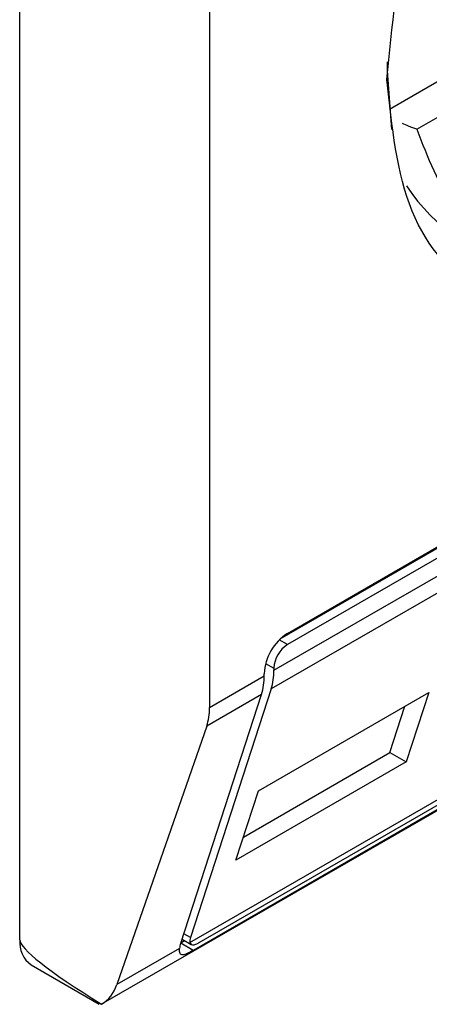
# Model space of a CAD drawing. Extents: x 0.4 to 10.6, y 0.4 to 8.1.
# Drawn here: x 3.1 to 3.1, y 6.3 to 6.3 of the extents above; entities that cross this region are included whole.
import ezdxf

# ---------------------------------------------------------------- set-up
doc = ezdxf.new("R2010")
doc.units = 0
doc.linetypes.add('SLD-SOLID', pattern=[0])
doc.layers.get('0').update_dxf_attribs({"linetype": 'CONTINUOUS'})

msp = doc.modelspace()

# ---------------------------------------------------------------- linework, layer by layer
at = {"color": 7, "linetype": 'SLD-SOLID'}
for p, q in [((3.132587254872941, 6.254305189949544), (3.132587254873497, 6.303169049558133)), ((3.13803665288708, 6.291206640715314), (3.13803665288708, 6.260988201211328)), ((3.143991530547477, 6.277606178514042), (3.146915505649746, 6.279294153411025)), ((3.140270777378578, 6.263113763014062), (3.164991675870453, 6.277384833945136)), ((3.14006308700672, 6.262955642768625), (3.164746347926878, 6.277204985991875)), ((3.164991675870453, 6.27706336118455), (3.140270777378578, 6.262792290253477)), ((3.139881033483992, 6.262052939475336), (3.165381419765039, 6.276773999128819)), ((3.165303994412674, 6.276238253910813), (3.139803608132741, 6.261517194257974)), ((3.134925532853023, 6.252451886033436), (3.164611382530438, 6.269589162275028)), ((3.1374700852085, 6.25422881841241), (3.162893777355055, 6.268905603484304)), ((3.162285739684181, 6.268274042003738), (3.137564841192304, 6.254002971072665)), ((3.137733935014555, 6.254226828047474), (3.162454833506431, 6.268497898978549)), ((3.139881033483435, 6.262117234027132), (3.139881033483992, 6.262052939475336)), ((3.13803665288708, 6.260988201211328), (3.139602644987462, 6.261892229208102)), ((3.139602644987462, 6.261892229208102), (3.139602644986905, 6.261956523768898)), ((3.139803608132741, 6.261517194257974), (3.137484935766994, 6.254370645395499)), ((3.137206547270464, 6.254209935137266), (3.13952521963621, 6.26135648399974)), ((3.13952521963621, 6.26135648399974), (3.137952453694416, 6.260448545547838)), ((3.139438258964569, 6.258588386079567), (3.144330881781519, 6.261412837111663)), ((3.144330881781519, 6.261412837111663), (3.143684600508377, 6.259420886559701)), ((3.143217528588832, 6.259690521439663), (3.143648522635061, 6.261018919561183)), ((3.137952453694416, 6.260448545547838), (3.135373071967964, 6.253018238437343)), ((3.139007264917923, 6.257259987958212), (3.14321752858848, 6.259690521439866)), ((3.14321752858848, 6.259690521439866), (3.143684600508377, 6.259420886559701)), ((3.143684600508377, 6.259420886559701), (3.138791977691251, 6.256596435527065)), ((3.138791977691251, 6.256596435527065), (3.139438258964569, 6.258588386079567)), ((3.137211001608942, 6.2542236641781), (3.137313789945515, 6.254283002621747)), ((3.137243431768361, 6.254323619532863), (3.13750812314106, 6.254170816455909)), ((3.137174968061339, 6.254058450909668), (3.135373071967964, 6.253018238437343)), ((3.132913471274309, 6.253584174506285), (3.134861687487306, 6.252459493226036)), ((3.13493006657869, 6.252454523466493), (3.134875098237462, 6.252482387980491))]:
    msp.add_line(p, q, dxfattribs=at)
at = {"color": 8, "linetype": 'SLD-SOLID'}
for p, q in [((3.146780378475905, 6.280244775397279), (3.14319973400583, 6.278177713343358)), ((3.140270777378578, 6.262792290253477), (3.14003524335038, 6.262928261153733)), ((3.139645516787901, 6.262253194921454), (3.139881033483435, 6.262117234027132)), ((3.137484935766994, 6.254370645395499), (3.137294380030678, 6.254480650880409)), ((3.137564841192304, 6.254002971072665), (3.137206513012736, 6.254209829527623))]:
    msp.add_line(p, q, dxfattribs=at)
at = {"color": 7, "linetype": 'SLD-SOLID', "flags": 128}
msp.add_lwpolyline([(3.143273196004885, 6.277597568457869), (3.143147537027521, 6.279282597090402), (3.143150319936356, 6.279546630268912)], dxfattribs=at)
at = {"color": 7, "linetype": 'SLD-SOLID'}
for centre, radius, start, end in [((3.148182779413256, 6.278907813819292), 0.005360311139265135, 213.0800236068034, 302.6308571770371), ((3.141053242877963, 6.261890513514794), 0.00145209903077887, 122.6054783400332, 177.3945215143448), ((3.140727215586548, 6.262078728045573), 0.0008470577679502253, 122.6054783399284, 177.3945215144788), ((3.13813922039546, 6.262031197197662), 0.001741948782834467, 342.8380546614767, 0.7151605764300006), ((3.137860832012271, 6.261870486922684), 0.0017419486695992, 342.8380540876638, 0.7151608776268695), ((3.13333636598386, 6.254209813526241), 0.0007551583401015492, 172.7441704069849, 235.9436492278346)]:
    msp.add_arc(centre, radius, start, end, dxfattribs=at)
for centre, major_axis, ratio, start_param, end_param in [((3.136220186882885, 6.26186810081548), (-0.001349294895345299, 0.001944954684983458), 0.6252699489987742, 3.569460283337103, 3.875126429562161), ((3.137874679661858, 6.254595639756864), (0.0003766752796665607, 0.0004168756155360498), 0.3803554061281108, 2.437492510888837, 2.884812510710814), ((3.146428789162074, 6.24760032435388), (0.01383224442826858, -0.00674746967711215), 0.07514462162866752, 3.178232343224459, 3.768592116426094), ((3.137874679661858, 6.254595639756864), (0.0006457290508565805, 0.0007146439123477677), 0.3803554061282838, 2.437492510891209, 2.692570925141912), ((3.133640805156928, 6.254437793704802), (-0.001349294895345743, 0.00194495468498257), 0.6252699489986862, 3.093492651887336, 3.56946028322683)]:
    msp.add_ellipse(centre, major_axis=major_axis, ratio=ratio, start_param=start_param, end_param=end_param, dxfattribs=at)
for points, knots in [([(3.143128974113054, 6.279037155437569), (3.143271894649681, 6.280555933121772), (3.143557735164308, 6.283593482553793), (3.145753740360916, 6.288511661327661), (3.148899673261444, 6.292776060962038), (3.152616061640592, 6.295749631909054), (3.156211939598983, 6.297117955007873), (3.158017649565528, 6.296528172471821), (3.158838862651503, 6.296259947150227)], [0, 0, 0, 0, 0.1714050069023209, 0.3428093438408999, 0.5142134548147336, 0.6856181114333316, 0.8570232619480526, 1, 1, 1, 1]), ([(3.152631226624515, 6.273549838574959), (3.151386080085898, 6.272995970245141), (3.148895791875025, 6.271888235750169), (3.145754883809736, 6.272612483539941), (3.143557486141604, 6.274970961595264), (3.143271812177853, 6.277681750639482), (3.143128974113054, 6.279037155437569)], [0, 0, 0, 0, 0.2499999499244016, 0.4999989227831683, 0.7499975660024769, 0.9999999999999999, 0.9999999999999999, 0.9999999999999999, 0.9999999999999999]), ([(3.143991530547477, 6.277606178514042), (3.143916085637956, 6.277632272344411), (3.14379452428168, 6.277674316286543), (3.143634324084105, 6.277742083572126), (3.143573549310708, 6.277767792288392)], [0, 0, 0, 0, 0.6206323442960878, 1, 1, 1, 1]), ([(3.143991530547477, 6.277606178514042), (3.144299273115863, 6.27679701491484), (3.144932257959797, 6.275132674822913), (3.146914152169405, 6.273877623235178), (3.149421285943224, 6.27370880932251), (3.151281440818931, 6.274582355583885), (3.152185805030067, 6.27500705354096)], [0, 0, 0, 0, 0.2430884177837183, 0.4999999999999978, 0.7569115822162787, 1, 1, 1, 1]), ([(3.1374700852085, 6.25422881841241), (3.137480456912382, 6.254205400942443), (3.137501212790927, 6.254158537845695), (3.137582242065088, 6.254156574760502), (3.137669333233243, 6.254190491327993), (3.137723789258559, 6.254221121339671), (3.137733935014555, 6.254226828047475)], [0, 0, 0, 0, 0.3145242608976349, 0.6294267010141021, 0.9309581217422286, 1, 1, 1, 1]), ([(3.137564841192304, 6.254002971072665), (3.137503024540816, 6.253968862633686), (3.137379672785107, 6.253900801104451), (3.137277911337961, 6.2538688236573), (3.137204119751648, 6.253879206605216), (3.137172153845805, 6.253937319164952), (3.137174239077507, 6.254027073397037), (3.137174968061339, 6.254058450909668)], [0, 0, 0, 0, 0.2158617443989266, 0.4307403348643687, 0.5796742056683487, 0.8530567571569382, 1, 1, 1, 1])]:
    msp.add_open_spline(points, degree=3, knots=knots, dxfattribs=at)

doc.saveas('drawing.dxf')
